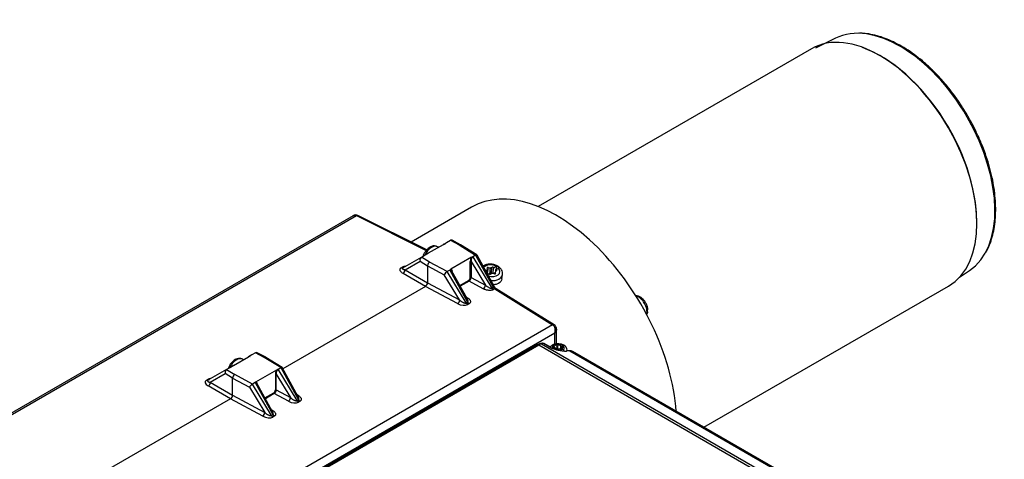
# Model space of a CAD drawing. Units: millimetres. Extents: x 5 to 415, y 5 to 292.
# Drawn here: x 160 to 259, y 79 to 123 of the extents above; entities that cross this region are included whole.
import ezdxf

# ---------------------------------------------------------------- set-up
doc = ezdxf.new("R2010")
doc.units = ezdxf.units.MM
doc.layers.add('Default', color=7, linetype='Continuous')
doc.layers.add('VULCAN_SYSTEM_L', color=7, linetype='Continuous')

# ---------------------------------------------------------------- blocks, each defined once
blk = doc.blocks.new('SE3')
at = {"layer": 'VULCAN_SYSTEM_L', "color": 7, "linetype": 'Continuous'}
for p, q in [((242.161, 121.125), (240.175, 120.135)), ((239.749, 120.072), (212.235, 104.187)), ((205.536, 104.13), (199.443, 100.612)), ((193.594, 103.255), (152.202, 79.357)), ((152.425, 79.3), (193.942, 103.27)), ((193.942, 103.27), (200.962, 99.763)), ((201.023, 99.823), (194.075, 103.293)), ((201.195, 99.515), (202.689, 100.377)), ((202.187, 100.088), (202.096, 100.14)), ((202.689, 100.377), (203.022, 100.57)), ((203.022, 100.57), (203.4, 100.787)), ((203.4, 100.787), (204.275, 100.313)), ((204.423, 100.329), (203.565, 100.791)), ((204.275, 100.313), (205.936, 99.289)), ((206.064, 99.313), (204.427, 100.327)), ((200.484, 99.104), (200.862, 99.322)), ((200.862, 99.322), (201.195, 99.515)), ((201.156, 99.953), (201.15, 99.947)), ((205.936, 99.29), (205.67, 99.136)), ((205.938, 99.29), (205.936, 99.289)), ((205.936, 99.289), (207.72, 96.054)), ((207.833, 96.112), (206.077, 99.3)), ((198.6, 98.016), (200.484, 99.104)), ((198.84, 97.817), (200.352, 98.69)), ((200.352, 98.69), (201.093, 98.231)), ((201.306, 98.599), (200.484, 99.104)), ((201.093, 98.231), (202.787, 97.319)), ((201.093, 98.231), (201.093, 96.516)), ((203.079, 97.64), (201.306, 98.599)), ((205.537, 99.082), (203.438, 97.87)), ((205.401, 97.044), (205.401, 98.641)), ((205.484, 98.642), (205.484, 97.045)), ((205.484, 98.642), (206.916, 96.274)), ((205.537, 99.082), (205.617, 99.113)), ((205.67, 99.136), (207.581, 95.974)), ((207.734, 98.019), (207.996, 98.171)), ((208.029, 97.854), (208.081, 98.202)), ((208.332, 98.011), (208.081, 98.202)), ((198.457, 98.027), (198.62, 98.121)), ((200.881, 96.149), (198.628, 97.45)), ((198.84, 97.817), (201.093, 96.516)), ((204.324, 94.777), (202.787, 97.319)), ((203.345, 97.794), (203.079, 97.64)), ((204.989, 94.477), (203.079, 97.64)), ((203.345, 97.794), (205.128, 94.557)), ((203.384, 97.824), (203.438, 97.87)), ((205.111, 94.85), (203.521, 97.738)), ((206.989, 97.73), (206.979, 97.662)), ((207.054, 97.627), (207.012, 97.602)), ((207.054, 97.627), (207.043, 97.547)), ((207.11, 97.837), (207.062, 97.511)), ((207.067, 97.502), (207.123, 97.875)), ((207.2, 98.04), (207.109, 97.426)), ((207.152, 97.348), (207.306, 97.436)), ((207.413, 98.011), (207.321, 97.392)), ((207.497, 97.448), (207.589, 98.076)), ((207.731, 98.039), (207.643, 97.446)), ((207.734, 98.019), (207.649, 97.446)), ((207.732, 97.444), (207.912, 97.548)), ((207.917, 97.58), (207.892, 97.407)), ((207.936, 97.423), (207.944, 97.475)), ((207.962, 97.671), (207.985, 97.829)), ((207.985, 97.829), (208.248, 97.98)), ((207.995, 97.698), (208.014, 97.824)), ((208.582, 96.911), (208.644, 97.334)), ((254.668, 97.071), (255.666, 97.732)), ((201.093, 96.516), (204.324, 94.777)), ((204.346, 96.239), (205.231, 96.75)), ((205.274, 96.677), (204.387, 96.165)), ((206.712, 95.902), (205.274, 96.677)), ((205.484, 97.045), (206.916, 96.274)), ((200.881, 96.149), (186.518, 87.856)), ((204.119, 94.406), (200.881, 96.149)), ((207.581, 95.974), (207.72, 96.054)), ((207.86, 95.889), (207.731, 95.815)), ((207.86, 95.889), (213.693, 92.278)), ((213.855, 92.285), (208.009, 95.905)), ((228.925, 81.954), (253.549, 96.17)), ((204.988, 95.073), (205.127, 94.987)), ((204.989, 94.477), (205.128, 94.557)), ((205.278, 94.399), (205.139, 94.319)), ((213.693, 92.278), (172.16, 68.299)), ((213.905, 91.421), (172.797, 67.687)), ((213.905, 90.309), (213.905, 91.421)), ((214.08, 90.35), (214.08, 91.838)), ((212.149, 90.264), (175.1, 68.874)), ((175.25, 68.859), (212.299, 90.249)), ((212.299, 90.249), (236.516, 76.267)), ((212.679, 90.415), (212.464, 90.381)), ((212.581, 90.356), (236.798, 76.374)), ((213.422, 90.022), (212.786, 90.389)), ((213.438, 90.019), (212.801, 90.387)), ((213.609, 90.164), (213.821, 90.287)), ((213.821, 90.287), (213.821, 90.074)), ((213.93, 90.257), (214.111, 90.152)), ((183.4, 89.241), (183.067, 89.048)), ((183.777, 89.459), (183.4, 89.241)), ((184.653, 88.984), (183.777, 89.459)), ((184.801, 89.001), (183.943, 89.462)), ((213.901, 90.028), (213.718, 90.134)), ((213.842, 89.971), (213.842, 89.837)), ((213.902, 89.821), (213.902, 90.021)), ((214.111, 89.821), (213.902, 89.942)), ((214.07, 89.832), (214.07, 89.771)), ((214.111, 90.152), (214.111, 89.821)), ((214.215, 89.793), (214.215, 90.185)), ((214.473, 90.137), (214.473, 89.745)), ((214.58, 89.692), (214.58, 90.084)), ((214.591, 89.884), (214.591, 89.661)), ((214.592, 89.661), (214.592, 89.874)), ((214.592, 89.874), (214.773, 89.77)), ((215.419, 89.66), (215.079, 89.639)), ((215.161, 89.644), (215.161, 89.707)), ((215.236, 89.649), (215.161, 89.692)), ((215.161, 89.672), (215.204, 89.647)), ((215.439, 89.655), (238.795, 76.17)), ((239.039, 76.114), (215.683, 89.599)), ((181.534, 88.624), (181.528, 88.618)), ((181.573, 88.186), (183.067, 89.048)), ((182.565, 88.759), (182.474, 88.811)), ((186.314, 87.961), (184.653, 88.984)), ((186.442, 87.985), (184.806, 88.998)), ((180.862, 87.775), (178.977, 86.687)), ((179.218, 86.488), (180.73, 87.361)), ((181.471, 86.902), (180.73, 87.361)), ((181.239, 87.993), (180.862, 87.775)), ((180.862, 87.775), (181.683, 87.27)), ((181.573, 88.186), (181.239, 87.993)), ((183.456, 86.311), (181.683, 87.27)), ((183.816, 86.541), (185.915, 87.753)), ((185.779, 87.313), (185.779, 85.715)), ((185.862, 87.313), (187.294, 84.945)), ((185.862, 85.716), (185.862, 87.313)), ((185.915, 87.753), (185.995, 87.784)), ((186.048, 87.807), (186.314, 87.961)), ((187.959, 84.645), (186.048, 87.807)), ((186.314, 87.961), (188.098, 84.725)), ((188.082, 85.017), (186.455, 87.971)), ((178.835, 86.698), (178.997, 86.792)), ((179.218, 86.488), (181.471, 85.188)), ((181.471, 85.188), (181.471, 86.902)), ((181.471, 86.902), (183.165, 85.99)), ((183.723, 86.465), (183.456, 86.311)), ((185.367, 83.148), (183.456, 86.311)), ((183.723, 86.465), (185.505, 83.228)), ((183.762, 86.495), (183.816, 86.541)), ((185.489, 83.521), (183.898, 86.409)), ((181.259, 84.82), (179.006, 86.121)), ((183.165, 85.99), (184.702, 83.448)), ((184.724, 84.91), (185.609, 85.421)), ((185.651, 85.348), (184.765, 84.836)), ((187.089, 84.573), (185.651, 85.348)), ((185.862, 85.716), (187.294, 84.945)), ((181.259, 84.82), (166.896, 76.528)), ((184.497, 83.077), (181.259, 84.82)), ((181.471, 85.188), (184.702, 83.448)), ((187.958, 85.241), (188.097, 85.155)), ((187.959, 84.645), (188.098, 84.725)), ((188.248, 84.567), (188.109, 84.486)), ((185.366, 83.745), (185.505, 83.659)), ((185.367, 83.148), (185.505, 83.228)), ((185.655, 83.07), (185.517, 82.99))]:
    blk.add_line(p, q, dxfattribs=at)
for centre, radius, start, end in [((193.869, 102.824), 0.512, 65.0234, 122.98717), ((201.779, 98.102), 1.511, 115.21739, 123.92407), ((201.388, 99.183), 0.383, 120.16163, 128.41437), ((201.703, 99.42), 0.764, 117.87755, 135.77236), ((206.2, 98.636), 0.799, 146.08027, 179.63434), ((205.444, 98.557), 0.0942, 64.31116, 116.84365), ((206.134, 98.714), 0.654, 142.28235, 186.25461), ((205.545, 99.356), 0.253, 286.49769, 299.46936), ((208.118, 97.972), 0.233, 99.19318, 121.54049), ((198.701, 98.245), 0.148, 236.81167, 294.57901), ((198.398, 97.828), 0.442, 301.35477, 358.64523), ((203.266, 97.934), 0.162, 299.4119, 316.91774), ((208.37, 97.781), 0.233, 99.19401, 121.53965), ((200.642, 96.532), 0.452, 301.99134, 357.99838), ((205.325, 96.755), 0.0938, 183.10105, 236.89895), ((205.018, 97.067), 0.467, 303.19913, 357.25047), ((205.444, 96.96), 0.0942, 64.31113, 116.84365), ((206.438, 96.295), 0.479, 304.8731, 357.45638), ((208.122, 96.254), 0.449, 206.42798, 234.2153), ((208.351, 96.376), 0.582, 207.00789, 235.01005), ((203.845, 94.799), 0.479, 304.8731, 357.45638), ((205.371, 94.689), 0.437, 209.01495, 237.884), ((222.719, 93.547), 0.532, 327.17862, 352.89405), ((213.569, 91.861), 0.512, 357.01169, 54.97633), ((212.631, 89.449), 0.946, 100.37444, 120.59768), ((214.244, 89.101), 1.262, 62.28845, 110.90228), ((213.826, 90.094), 0.193, 57.61622, 91.54756), ((215.005, 93.048), 3.415, 242.39631, 271.60235), ((213.614, 89.971), 0.193, 57.61906, 91.54473), ((214.566, 89.424), 0.403, 38.35747, 59.01711), ((214.565, 89.686), 0.594, 2.41452, 63.46232), ((182.081, 88.091), 0.764, 117.87755, 135.77236), ((182.156, 86.773), 1.511, 115.21739, 123.92407), ((181.765, 87.854), 0.383, 120.16163, 128.41437), ((186.574, 87.309), 0.795, 145.99966, 179.71495), ((185.821, 87.23), 0.0932, 64.02454, 117.13025), ((186.512, 87.385), 0.654, 142.28235, 186.25461), ((185.923, 88.027), 0.253, 286.49769, 299.46937), ((179.078, 86.916), 0.148, 236.81167, 294.57901), ((178.776, 86.499), 0.442, 301.35477, 358.64523), ((185.703, 85.426), 0.0938, 183.10105, 236.89895), ((185.396, 85.738), 0.467, 303.19913, 357.25047), ((185.821, 85.631), 0.0942, 64.31113, 116.84365), ((181.02, 85.203), 0.452, 301.99134, 357.99836), ((186.816, 84.966), 0.479, 304.8731, 357.45638), ((188.342, 84.857), 0.437, 209.01495, 237.884), ((184.223, 83.47), 0.479, 304.8731, 357.45638), ((185.749, 83.36), 0.437, 209.01495, 237.884)]:
    blk.add_arc(centre, radius, start, end, dxfattribs=at)
for centre, major_axis, ratio, start_param, end_param in [((248.675, 109.291), (-6.757, 11.704), 0.57735, 3.176955, 6.247823), ((246.649, 108.121), (-6.9, 11.951), 0.57735, 3.141593, 6.283185), ((246.755, 108.182), (-6.825, 11.821), 0.57735, 3.870708, 5.691352), ((214.086, 89.321), (8.55, -14.809), 0.57735, 0.87143, 3.141593), ((201.496, 99.101), (-0.6, -1.039), 0.57735, 3.141593, 4.854286), ((203.488, 100.492), (0.005, -0.32), 0.699447, 2.769661, 3.52587), ((205.847, 99.095), (-0.224, -0.213), 0.337685, 3.053258, 4.008718), ((199.253, 97.793), (-0.757, 0.178), 0.485925, 5.416551, 5.806605), ((200.572, 98.808), (0.005, 0.32), 0.734865, 0.40173, 1.960192), ((201.306, 98.354), (-0.15, -0.26), 0.57735, 3.9276, 5.498397), ((207.52, 97.728), (0.861, -0.127), 0.66005, 1.084971, 2.746716), ((198.45, 98.276), (0.15, -0.26), 0.57735, 5.532694, 6.283185), ((202.992, 97.446), (-0.214, -0.225), 0.297706, 4.009761, 5.562051), ((207.032, 97.683), (0.0772, -0.0114), 0.66005, 2.258537, 2.992271), ((206.827, 97.904), (0.289, -0.043), 0.66005, 5.40013, 6.151248), ((207.032, 97.683), (0.0772, -0.0114), 0.66005, 4.221422, 4.730588), ((207.003, 97.44), (-0.289, 0.043), 0.66005, 4.632849, 4.730588), ((207.166, 97.997), (0.0772, -0.0114), 0.66005, 1.211341, 3.681815), ((206.832, 97.918), (-0.291, 0.043), 0.66005, 2.934266, 3.681815), ((207.235, 97.576), (-0.289, 0.043), 0.66005, 1.259115, 1.596777), ((207.328, 98.204), (0.289, -0.043), 0.66005, 4.352932, 5.10405), ((207.52, 97.728), (-0.861, 0.127), 0.66005, 1.325384, 3.80976), ((207.019, 97.428), (0.289, -0.043), 0.66005, 0.164142, 0.261882), ((207.387, 97.414), (0.0772, -0.0114), 0.66005, 3.305735, 5.777786), ((207.257, 97.578), (0.289, -0.043), 0.66005, 5.063063, 5.777786), ((207.35, 98.206), (0.289, -0.043), 0.66005, 5.026668, 5.777786), ((207.69, 97.25), (-0.289, 0.043), 0.66005, 5.026668, 5.777786), ((207.487, 97.505), (1.157, -0.171), 0.66005, 4.815645, 6.282891), ((207.56, 97.413), (0.0772, -0.0114), 0.66005, 0.849317, 2.636193), ((207.653, 98.041), (-0.0772, 0.0114), 0.66005, 3.305713, 5.777786), ((207.712, 97.252), (-0.289, 0.043), 0.66005, 4.352932, 5.104051), ((208.021, 98.028), (-0.289, 0.043), 0.66005, 0.164121, 0.261909), ((207.874, 97.459), (-0.0772, 0.0114), 0.66005, 1.21134, 3.683391), ((208.207, 97.537), (0.289, -0.043), 0.66005, 2.932273, 3.683391), ((208.212, 97.551), (-0.289, 0.043), 0.66005, 5.40013, 6.151248), ((208.037, 98.016), (0.289, -0.043), 0.66005, 4.632849, 4.730588), ((208.007, 97.773), (-0.0772, 0.0114), 0.66005, 2.258537, 4.730588), ((205.231, 96.946), (-0.12, -0.208), 0.57735, 0.784664, 2.35632), ((207.731, 96.06), (0.15, -0.26), 0.57735, 4.712389, 5.497787), ((204.528, 94.659), (0.737, -0.19), 0.507378, 4.259295, 5.805455), ((205.278, 94.644), (-0.15, 0.26), 0.57735, 1.570796, 2.356194), ((222.348, 94.091), (-0.6, 1.039), 0.57735, 3.611166, 5.813611), ((222.412, 94.128), (0.593, -1.027), 0.57735, 0.542768, 0.899466), ((212.299, 90.004), (0.15, -0.26), 0.57735, 2.356194, 3.141591), ((212.299, 89.269), (0.6, 1.039), 0.57735, 0.446399, 0.785398), ((212.511, 90.084), (0.05, -0.296), 0.736486, 2.593456, 3.141633), ((207.291, 69.976), (11.25, 19.486), 0.57735, 0.43274, 0.446399), ((212.771, 90.335), (-0.03, -0.052), 0.57735, 3.141598, 3.574332), ((214.246, 89.952), (-0.615, 0), 0.57735, 2.602582, 5.251399), ((214.341, 90.157), (-0.135, 0), 0.57735, 2.98763, 5.911959), ((183.866, 89.163), (0.005, -0.32), 0.699447, 2.769661, 3.52587), ((213.408, 89.967), (-0.03, -0.052), 0.57735, 2.841034, 3.574332), ((214.246, 89.952), (0.615, 0), 0.57735, 2.602582, 3.22447), ((213.89, 89.898), (0.135, 0), 0.57735, 1.935475, 3.141593), ((213.809, 90.021), (-0.093, 0), 0.57735, 1.935475, 3.277826), ((213.986, 89.771), (0.135, 0), 0.57735, 0.89278, 2.24212), ((214.128, 89.874), (-0.093, 0), 0.57735, 0.895845, 1.387303), ((214.128, 89.813), (0.093, 0), 0.57735, 4.035623, 5.911959), ((214.128, 90.205), (0.093, 0), 0.57735, 4.528896, 5.911959), ((214.341, 89.765), (-0.135, 0), 0.57735, 3.341815, 5.911959), ((214.361, 89.7), (-0.093, 0), 0.57735, 4.525705, 5.914803), ((214.566, 90.137), (0.093, 0), 0.57735, 2.98763, 4.863965), ((214.566, 89.745), (0.093, 0), 0.57735, 3.1416, 4.863965), ((214.601, 90.006), (-0.135, 0), 0.57735, 1.943642, 4.863965), ((214.684, 89.884), (0.093, 0), 0.57735, 1.943642, 3.323173), ((208.765, 69.125), (11.25, 19.486), 0.57735, 0.352489, 0.375843), ((214.246, 89.707), (0.915, 0), 0.57735, 6.160858, 6.283185), ((214.246, 89.707), (0.915, 0), 0.57735, 0, 0.004606), ((215.422, 89.6), (0.0026, -0.0599), 0.766295, 2.687401, 3.141081), ((215.083, 88.56), (-0.6, -1.039), 0.57735, 3.141593, 3.494081), ((181.874, 87.772), (-0.6, -1.039), 0.57735, 3.141593, 4.854286), ((184.653, 88.739), (-0.15, -0.26), 0.57735, 3.124129, 3.9276), ((180.949, 87.479), (0.005, 0.32), 0.734865, 0.40173, 1.960192), ((181.683, 87.025), (0.15, 0.26), 0.57735, 0.786008, 2.356804), ((186.225, 87.766), (-0.224, -0.213), 0.337685, 3.053258, 4.014892), ((179.431, 86.359), (0.723, -0.189), 0.512133, 2.660944, 4.223914), ((178.827, 86.947), (0.15, -0.26), 0.57735, 5.532694, 6.283185), ((179.63, 86.465), (-0.757, 0.178), 0.485925, 5.416535, 5.806605), ((183.369, 86.117), (0.214, 0.225), 0.297706, 0.868168, 2.420458), ((183.428, 86.641), (0.359, -0.1), 0.528273, 5.805455, 6.02161), ((185.609, 85.617), (0.12, 0.208), 0.57735, 3.926724, 5.497444), ((187.499, 84.827), (0.737, -0.19), 0.507378, 4.259295, 5.805455), ((188.248, 84.812), (-0.15, 0.26), 0.57735, 1.570796, 2.356194), ((184.906, 83.33), (0.737, -0.19), 0.507378, 4.259295, 5.805455), ((185.655, 83.315), (-0.15, 0.26), 0.57735, 1.570796, 2.356194)]:
    blk.add_ellipse(centre, major_axis=major_axis, ratio=ratio, start_param=start_param, end_param=end_param, dxfattribs=at)
for points, knots in [([(257.319, 99.572), (257.403, 99.72), (257.59, 100.053), (257.848, 100.722), (258.073, 101.522), (258.226, 102.389), (258.307, 103.307), (258.315, 104.27), (258.249, 105.27), (258.111, 106.3), (257.902, 107.352), (257.624, 108.418), (257.278, 109.49), (256.869, 110.56), (256.398, 111.621), (255.869, 112.664), (255.286, 113.682), (254.654, 114.667), (253.978, 115.612), (253.261, 116.51), (252.51, 117.354), (251.73, 118.138), (250.927, 118.855), (250.106, 119.501), (249.273, 120.07), (248.435, 120.558), (247.597, 120.961), (246.764, 121.276), (245.951, 121.497), (245.206, 121.623), (244.794, 121.634), (244.589, 121.637)], [0, 0, 0, 0, 0.021517, 0.056518, 0.091662, 0.126908, 0.162215, 0.19755, 0.232889, 0.268219, 0.303535, 0.338836, 0.374123, 0.409399, 0.444665, 0.479925, 0.515183, 0.550442, 0.585704, 0.620973, 0.656252, 0.691545, 0.726855, 0.762185, 0.797536, 0.832908, 0.868296, 0.90369, 0.939065, 0.974389, 1, 1, 1, 1]), ([(193.594, 103.255), (193.608, 103.263), (193.641, 103.28), (193.696, 103.299), (193.759, 103.31), (193.822, 103.308), (193.883, 103.296), (193.922, 103.279), (193.942, 103.27)], [0.5285284, 0.5285284, 0.5285284, 0.5285284, 0.5859446, 0.6706769, 0.75424, 0.8368052, 0.9186229, 1, 1, 1, 1]), ([(202.098, 100.129), (202.033, 100.164), (201.909, 100.228), (201.669, 100.226), (201.476, 100.165), (201.377, 100.112), (201.346, 100.095)], [0, 0, 0, 0, 0.259366, 0.568762, 0.887534, 1, 1, 1, 1]), ([(202.856, 100.372), (202.853, 100.377), (202.845, 100.389), (202.829, 100.4), (202.808, 100.407), (202.779, 100.41), (202.744, 100.403), (202.711, 100.389), (202.695, 100.38), (202.689, 100.377)], [0, 0, 0, 0, 0.093438, 0.249847, 0.356538, 0.49996, 0.749905, 0.912641, 1, 1, 1, 1]), ([(201.15, 99.947), (201.079, 99.884), (200.943, 99.76), (200.765, 99.492), (200.676, 99.293), (200.644, 99.199)], [0, 0, 0, 0, 0.1146666, 0.2608352, 0.389349, 0.389349, 0.389349, 0.389349]), ([(208.642, 97.334), (208.648, 97.427), (208.654, 97.587), (208.545, 97.837), (208.362, 98.051), (208.105, 98.227), (207.789, 98.347), (207.442, 98.399), (207.094, 98.374), (206.842, 98.291), (206.715, 98.219), (206.682, 98.197)], [0, 0, 0, 0, 0.0850854, 0.1711524, 0.2597126, 0.3534509, 0.4505741, 0.5485525, 0.6475783, 0.7483456, 0.7864119, 0.7864119, 0.7864119, 0.7864119]), ([(198.6, 98.016), (198.594, 98.013), (198.583, 98.006), (198.567, 97.992), (198.552, 97.968), (198.556, 97.94), (198.58, 97.911), (198.616, 97.887), (198.664, 97.865), (198.713, 97.847), (198.772, 97.831), (198.814, 97.822), (198.84, 97.817)], [0, 0, 0, 0, 0.031245, 0.06249, 0.124979, 0.249959, 0.362988, 0.499912, 0.614599, 0.750066, 0.848832, 1, 1, 1, 1]), ([(203.521, 97.738), (203.506, 97.765), (203.482, 97.795), (203.446, 97.815), (203.428, 97.823), (203.408, 97.825), (203.392, 97.824), (203.384, 97.824)], [0.5012329, 0.5012329, 0.5012329, 0.5012329, 0.7498313, 0.8159499, 0.8749353, 0.9292271, 1, 1, 1, 1]), ([(203.438, 97.87), (203.457, 97.865), (203.483, 97.852), (203.509, 97.825), (203.52, 97.809), (203.525, 97.801), (203.528, 97.796), (203.529, 97.794), (203.538, 97.779), (203.546, 97.759), (203.554, 97.736), (203.558, 97.72), (203.56, 97.713), (203.564, 97.695), (203.566, 97.685), (203.567, 97.675)], [0, 0, 0, 0, 0.25, 0.375, 0.4375, 0.46875, 0.46875, 0.5, 0.5, 0.625, 0.6875, 0.6875, 0.75, 0.75, 0.8176475, 0.8176475, 0.8176475, 0.8176475]), ([(206.916, 96.274), (206.932, 96.26), (206.963, 96.233), (207.008, 96.196), (207.047, 96.166), (207.082, 96.141), (207.137, 96.102), (207.213, 96.055), (207.31, 96.007), (207.388, 95.978), (207.449, 95.963), (207.489, 95.958), (207.519, 95.958), (207.541, 95.96), (207.562, 95.966), (207.574, 95.971), (207.581, 95.974)], [0, 0, 0, 0, 0.088159, 0.165561, 0.232207, 0.288099, 0.333238, 0.499802, 0.636412, 0.749717, 0.816608, 0.875063, 0.908064, 0.937551, 0.964611, 1, 1, 1, 1]), ([(208.582, 96.91), (208.553, 96.727), (208.431, 96.559), (208.098, 96.367), (207.919, 96.317), (207.727, 96.302)], [0.3895007, 0.3895007, 0.3895007, 0.3895007, 0.5, 0.5, 0.5821118, 0.5821118, 0.5821118, 0.5821118]), ([(207.833, 96.112), (207.833, 96.112), (207.828, 96.11), (207.796, 96.094), (207.748, 96.069), (207.72, 96.054)], [0.382158, 0.382158, 0.382158, 0.382158, 0.5, 0.75, 1, 1, 1, 1]), ([(208.017, 95.9), (208.017, 95.9), (208.016, 95.901), (207.974, 95.925), (207.917, 95.92), (207.86, 95.889)], [0.4888723, 0.4888723, 0.4888723, 0.4888723, 0.5, 0.5, 1, 1, 1, 1]), ([(223.276, 93.847), (223.276, 93.853), (223.278, 93.955), (223.209, 94.189), (223.07, 94.503), (222.864, 94.793), (222.615, 95.026), (222.345, 95.175), (222.147, 95.213), (222.043, 95.213), (222.027, 95.213)], [0, 0, 0, 0, 0.0072853, 0.1446855, 0.2832438, 0.422162, 0.5630897, 0.70832, 0.8320683, 0.8547573, 0.8547573, 0.8547573, 0.8547573]), ([(204.324, 94.777), (204.339, 94.764), (204.368, 94.738), (204.413, 94.702), (204.455, 94.669), (204.495, 94.641), (204.533, 94.615), (204.568, 94.593), (204.599, 94.574), (204.65, 94.545), (204.718, 94.511), (204.81, 94.476), (204.887, 94.46), (204.942, 94.462), (204.97, 94.469), (204.983, 94.474), (204.989, 94.477)], [0, 0, 0, 0, 0.082702, 0.159624, 0.230769, 0.29614, 0.355742, 0.409579, 0.45766, 0.499995, 0.636938, 0.750001, 0.874999, 0.9375, 0.96875, 1, 1, 1, 1]), ([(205.128, 94.557), (205.133, 94.561), (205.144, 94.569), (205.159, 94.588), (205.176, 94.627), (205.175, 94.687), (205.154, 94.762), (205.13, 94.815), (205.114, 94.846), (205.112, 94.849)], [0, 0, 0, 0, 0.0312443, 0.0624886, 0.1249768, 0.2499526, 0.3627189, 0.499902, 0.5178598, 0.5178598, 0.5178598, 0.5178598]), ([(223.237, 93.567), (223.245, 93.557), (223.25, 93.546), (223.265, 93.498), (223.256, 93.459), (223.226, 93.425)], [0.3473145, 0.3473145, 0.3473145, 0.3473145, 0.5, 0.5, 1, 1, 1, 1]), ([(213.693, 92.278), (213.75, 92.309), (213.807, 92.313), (213.849, 92.289), (213.851, 92.288), (213.853, 92.287)], [0, 0, 0, 0, 0.5, 0.5, 0.5225642, 0.5225642, 0.5225642, 0.5225642]), ([(213.861, 92.281), (213.861, 92.282), (213.841, 92.293), (213.793, 92.303), (213.736, 92.284), (213.707, 92.269)], [0.4962975, 0.4962975, 0.4962975, 0.4962975, 0.5, 0.75, 1, 1, 1, 1]), ([(213.905, 91.421), (213.909, 91.435), (213.919, 91.463), (213.93, 91.506), (213.938, 91.546), (213.945, 91.585), (213.949, 91.621), (213.955, 91.688), (213.955, 91.781), (213.939, 91.903), (213.905, 92.015), (213.854, 92.119), (213.8, 92.192), (213.756, 92.233), (213.729, 92.254), (213.715, 92.263), (213.707, 92.269)], [0, 0, 0, 0, 0.04847, 0.094218, 0.137244, 0.177549, 0.215134, 0.25, 0.382848, 0.500001, 0.628718, 0.75, 0.875, 0.9375, 0.962342, 1, 1, 1, 1]), ([(214.08, 91.838), (214.08, 91.831), (214.079, 91.792), (214.068, 91.716), (214.038, 91.629), (213.999, 91.553), (213.959, 91.488), (213.924, 91.444), (213.905, 91.421)], [0.4720177, 0.4720177, 0.4720177, 0.4720177, 0.4995427, 0.6167028, 0.7502916, 0.8199646, 0.9032001, 1, 1, 1, 1]), ([(212.786, 90.389), (212.771, 90.397), (212.743, 90.411), (212.707, 90.417), (212.686, 90.416), (212.679, 90.415)], [0, 0, 0, 0, 0.1312215, 0.250382, 0.324281, 0.324281, 0.324281, 0.324281]), ([(213.794, 90.28), (213.698, 90.236), (213.566, 90.171), (213.468, 90.064), (213.435, 90.019)], [0, 0, 0, 0, 0.3514147, 0.5653527, 0.5653527, 0.5653527, 0.5653527]), ([(181.528, 88.618), (181.457, 88.555), (181.321, 88.431), (181.143, 88.163), (181.054, 87.964), (181.022, 87.87)], [0, 0, 0, 0, 0.1146666, 0.2608352, 0.389349, 0.389349, 0.389349, 0.389349]), ([(182.475, 88.8), (182.411, 88.836), (182.287, 88.899), (182.047, 88.898), (181.854, 88.837), (181.754, 88.783), (181.724, 88.767)], [0, 0, 0, 0, 0.259366, 0.568762, 0.887534, 1, 1, 1, 1]), ([(183.233, 89.043), (183.23, 89.048), (183.223, 89.06), (183.207, 89.071), (183.186, 89.079), (183.157, 89.081), (183.122, 89.074), (183.089, 89.06), (183.072, 89.051), (183.067, 89.048)], [0, 0, 0, 0, 0.093438, 0.249847, 0.356538, 0.49996, 0.749905, 0.912636, 1, 1, 1, 1]), ([(178.977, 86.687), (178.972, 86.684), (178.961, 86.677), (178.945, 86.663), (178.929, 86.639), (178.934, 86.611), (178.958, 86.582), (178.994, 86.558), (179.041, 86.536), (179.09, 86.519), (179.15, 86.502), (179.192, 86.494), (179.218, 86.488)], [0, 0, 0, 0, 0.031245, 0.06249, 0.124979, 0.249959, 0.362988, 0.499912, 0.614599, 0.750066, 0.848832, 1, 1, 1, 1]), ([(183.898, 86.409), (183.883, 86.436), (183.86, 86.466), (183.824, 86.487), (183.805, 86.494), (183.785, 86.496), (183.77, 86.496), (183.762, 86.495)], [0.5012329, 0.5012329, 0.5012329, 0.5012329, 0.7498313, 0.8159499, 0.8749353, 0.9292271, 1, 1, 1, 1]), ([(183.943, 86.357), (183.937, 86.392), (183.928, 86.423), (183.891, 86.499), (183.856, 86.531), (183.816, 86.541)], [0.2344543, 0.2344543, 0.2344543, 0.2344543, 0.5, 0.5, 1, 1, 1, 1]), ([(187.294, 84.945), (187.31, 84.931), (187.341, 84.904), (187.385, 84.867), (187.425, 84.837), (187.459, 84.812), (187.515, 84.773), (187.591, 84.727), (187.688, 84.678), (187.766, 84.649), (187.826, 84.634), (187.867, 84.629), (187.897, 84.629), (187.919, 84.631), (187.939, 84.637), (187.952, 84.642), (187.959, 84.645)], [0, 0, 0, 0, 0.088159, 0.165561, 0.232207, 0.288099, 0.333238, 0.499802, 0.636412, 0.749717, 0.816608, 0.875063, 0.908064, 0.937551, 0.964611, 1, 1, 1, 1]), ([(188.098, 84.725), (188.103, 84.729), (188.114, 84.736), (188.13, 84.756), (188.147, 84.795), (188.145, 84.855), (188.125, 84.93), (188.1, 84.983), (188.084, 85.013), (188.082, 85.017)], [0, 0, 0, 0, 0.0312442, 0.0624885, 0.1249764, 0.2499527, 0.3631004, 0.4999003, 0.5174628, 0.5174628, 0.5174628, 0.5174628]), ([(184.702, 83.448), (184.717, 83.435), (184.746, 83.409), (184.791, 83.373), (184.833, 83.34), (184.873, 83.312), (184.911, 83.286), (184.945, 83.264), (184.977, 83.245), (185.028, 83.216), (185.096, 83.182), (185.188, 83.147), (185.265, 83.132), (185.32, 83.133), (185.348, 83.14), (185.36, 83.145), (185.367, 83.148)], [0, 0, 0, 0, 0.082702, 0.159624, 0.230769, 0.29614, 0.355742, 0.409579, 0.45766, 0.499995, 0.636938, 0.750001, 0.874999, 0.9375, 0.96875, 1, 1, 1, 1]), ([(185.505, 83.228), (185.511, 83.232), (185.522, 83.24), (185.537, 83.259), (185.554, 83.298), (185.553, 83.358), (185.532, 83.434), (185.508, 83.486), (185.491, 83.517), (185.489, 83.52)], [0, 0, 0, 0, 0.0312443, 0.0624886, 0.1249768, 0.2499526, 0.3627189, 0.499902, 0.5178598, 0.5178598, 0.5178598, 0.5178598])]:
    blk.add_open_spline(points, degree=3, knots=knots, dxfattribs=at)
for points, degree in [([(194.083, 103.289), (194.045, 103.308), (193.993, 103.301), (193.942, 103.27)], 3), ([(198.628, 97.45), (198.59, 97.472), (198.518, 97.52), (198.431, 97.597), (198.367, 97.678), (198.33, 97.76), (198.32, 97.838), (198.338, 97.911), (198.383, 97.975), (198.43, 98.011), (198.457, 98.027)], 3), ([(207.731, 95.815), (207.704, 95.8), (207.642, 95.772), (207.529, 95.746), (207.401, 95.734), (207.262, 95.738), (207.119, 95.758), (206.975, 95.793), (206.837, 95.841), (206.752, 95.881), (206.712, 95.902)], 3), ([(205.049, 94.962), (205.074, 94.964), (205.1, 94.973), (205.127, 94.987)], 3), ([(205.127, 94.987), (205.164, 94.964), (205.233, 94.915), (205.317, 94.835), (205.377, 94.753), (205.411, 94.67), (205.418, 94.59), (205.399, 94.516), (205.352, 94.451), (205.305, 94.415), (205.278, 94.399)], 3), ([(223.245, 93.757), (223.27, 93.785), (223.282, 93.816), (223.278, 93.847)], 3), ([(213.693, 92.278), (213.7, 92.274), (213.707, 92.269)], 2), ([(215.1, 89.634), (215.095, 89.637), (215.083, 89.641), (215.065, 89.637), (215.05, 89.624), (215.043, 89.611), (215.041, 89.604)], 3), ([(188.019, 85.13), (188.044, 85.132), (188.07, 85.141), (188.097, 85.155)], 3), ([(188.097, 85.155), (188.134, 85.132), (188.204, 85.083), (188.287, 85.003), (188.347, 84.92), (188.381, 84.837), (188.389, 84.757), (188.369, 84.684), (188.322, 84.618), (188.275, 84.582), (188.248, 84.567)], 3), ([(185.426, 83.633), (185.451, 83.636), (185.478, 83.644), (185.505, 83.659)], 3), ([(185.505, 83.659), (185.542, 83.635), (185.611, 83.586), (185.694, 83.507), (185.754, 83.424), (185.789, 83.341), (185.796, 83.261), (185.776, 83.187), (185.73, 83.122), (185.683, 83.086), (185.655, 83.07)], 3)]:
    blk.add_open_spline(points, degree=degree, dxfattribs=at)
blk.add_rational_spline([(204.426, 100.328), (204.384, 100.352), (204.331, 100.345), (204.275, 100.313)], [0.853555880966, 0.85315161441, 0.901966320754, 1], degree=3, dxfattribs=at)

msp = doc.modelspace()

# ---------------------------------------------------------------- block references
at = {"layer": 'Default'}
msp.add_blockref('SE3', (0, 0), dxfattribs=at)

doc.saveas('drawing.dxf')
